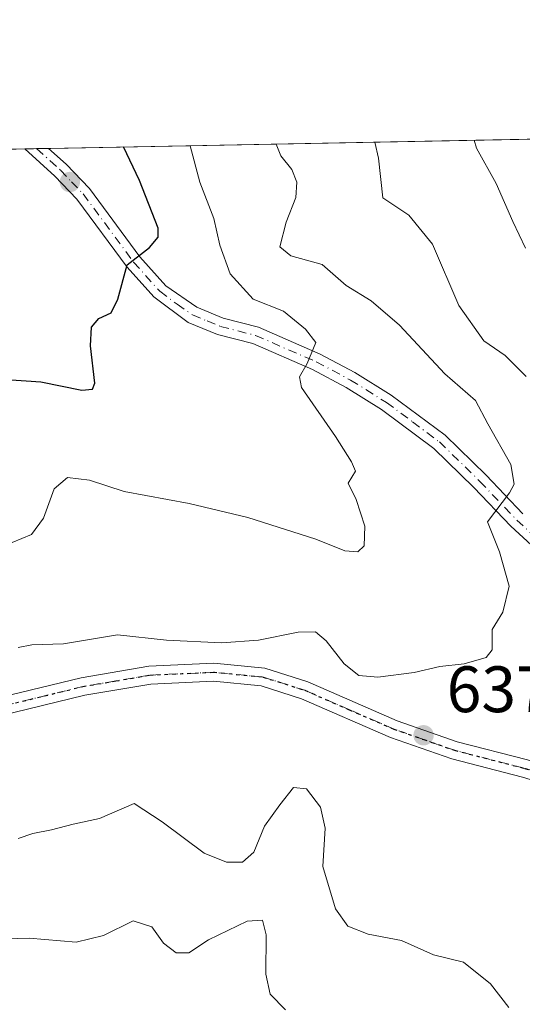
# Model space of a CAD drawing. Units: metres. Extents: x 631502 to 634969, y 4720427 to 4722806.
# Drawn here: x 633892 to 633969, y 4722655 to 4722806 of the extents above; entities that cross this region are included whole.
import ezdxf

# ---------------------------------------------------------------- set-up
doc = ezdxf.new("R2010")
doc.units = ezdxf.units.M
doc.header["$MEASUREMENT"] = 0
doc.linetypes.add('DGN Style 4', pattern=[2.6384748266838614, 1.318413404963828, -0.6592067024819142, 0.001648016756204785, -0.6592067024819142])
doc.linetypes.add('DGN Style 5', pattern=[1.1536117293433497, 0.4944050268614355, -0.6592067024819142])
for name, color, linetype, lineweight in [('Camino Cxs', 7, 'Continuous', 0), ('Camino eje', 30, 'DGN Style 4', 13), ('Comarca CxS', 21, 'Continuous', 0), ('Comunidad Autónoma CxS', 142, 'Continuous', 0), ('Curva de nivel maestra', 30, 'Continuous', 30), ('Curva de nivel normal', 30, 'Continuous', 0), ('Instalación de energía eléctrica Cxs', 135, 'Continuous', 0), ('Matorral CxS', 135, 'Continuous', 0), ('Municipio CxS', 4, 'Continuous', 0), ('Provincia CxS', 1, 'Continuous', 0), ('Punto de cota en terreno', 7, 'Continuous', 0), ('Ruta', 7, 'DGN Style 5', 30), ('Rótulo de punto de cota en terreno', 7, 'Continuous', 0)]:
    doc.layers.add(name, color=color, linetype=linetype, lineweight=lineweight)
doc.styles.add('Style-Arial', font='txt')

# ---------------------------------------------------------------- blocks, each defined once
blk = doc.blocks.new('*U8')
at = {"layer": 'Matorral CxS', "color": 135, "linetype": 'Continuous', "lineweight": 0}
blk.add_polyline3d([(633732.5654999996, 4722782.997400001, 641.9824999999983), (634005.4154000003, 4722788.2477, 621.279999999999), (634010.0000999998, 4722768.1819, 622.6840999999986), (634018.6849999997, 4722749.354900001, 623.6938999999984), (634032.4353, 4722721.1151, 625.135500000004), (634046.1869000001, 4722695.0483, 626.241399999999), (634062.1246999997, 4722675.3507, 627.6331000000064), (634059.3148999996, 4722636.3191, 628.061799999996), (634063.2265999997, 4722616.7501, 627.6089000000065), (634068.1162999999, 4722605.498299999, 628.0899999999965), (634073.0072999997, 4722600.117500001, 629.7309999999999), (634100.8810999999, 4722584.951300001, 633.293399999995)], dxfattribs=at)
blk = doc.blocks.new('5PATER')
at = {"layer": 'Instalación de energía eléctrica Cxs', "linetype": 'Continuous', "lineweight": 0}
h = blk.add_hatch(color=51, dxfattribs=at)
edge = h.paths.add_edge_path()
edge.add_ellipse((0, 0), major_axis=(-0.1095731443231308, -0.1110710700762829), ratio=0.9994222409660322, start_angle=0, end_angle=360)

msp = doc.modelspace()

# ---------------------------------------------------------------- linework, layer by layer
at = {"layer": 'Camino Cxs', "color": 7, "linetype": 'Continuous', "lineweight": 0, "extrusion": (0.1750056623867812, 0.003379876031830716, 0.9845616255829666), "elevation": 127542.1573996906, "flags": 128}
msp.add_lwpolyline([(4709665.491472239, -713661.6148280542), (4709665.491472239, -713665.3231593794)], dxfattribs=at)
at = {"layer": 'Camino Cxs', "color": 7, "linetype": 'Continuous', "lineweight": 0}
for points in [[(633976.5701000001, 4722719.7301, 636.9940999999963), (633967.0900999998, 4722728.440099999, 639.7820000000065), (633961.4501, 4722734.370100001, 641.4974999999977), (633955.3400999998, 4722740.3101, 642.6662999999971), (633947.3601000002, 4722746.2601, 643.9434000000037), (633941.9600999998, 4722749.630100001, 644.5553000000073), (633936.8201000001, 4722752.360099999, 645.1787999999942), (633927.6901000004, 4722756.3301, 646.516499999998), (633922.3201000001, 4722757.720100001, 647.2266999999993), (633917.8101000005, 4722759.5601, 648.5470000000059), (633912.5601000005, 4722763.4901, 650.1291000000056), (633908.5100999996, 4722767.9901, 651.6714000000065), (633900.8101000005, 4722778.4101, 653.6059999999999), (633897.4501, 4722781.9301, 654.0204999999987), (633892.8501000004, 4722786.0801, 655), (633892.8483999996, 4722786.081599999, 655.000199999995), (633896.4995999997, 4722786.151900001, 654.3509999999952), (633899.1901000004, 4722783.720100001, 653.7168999999994), (633902.7301000003, 4722780.020099999, 652.9263999999966), (633910.4501, 4722769.5701, 650.8218000000053), (633914.4200999998, 4722765.1601, 649.4217999999964), (633919.1201, 4722761.880100001, 648.2073999999993), (633923.1501000002, 4722760.2301, 647.517399999997), (633928.5500999996, 4722758.840100001, 646.554999999993), (633937.9700999996, 4722754.7401, 645.442200000005), (633943.2801000001, 4722751.920100001, 644.340400000001), (633948.8501000004, 4722748.440099999, 643.7121000000043), (633957.0601000005, 4722742.3301, 642.4695999999967), (633963.3300999999, 4722736.2301, 641.4415000000008), (633968.9401000004, 4722730.3301, 639.5709000000061)], [(634027.5000999998, 4722665.8301, 629.0065999999933), (634030.3601000002, 4722669.3101, 628.8276000000042), (634028.3501000004, 4722674.2601, 629.1190999999963), (634025.8601000002, 4722678.3101, 629.3825999999972), (634020.2600999996, 4722682.5101, 629.8003000000026), (634012.5800999999, 4722687.2301, 630.494399999996), (633993.7600999996, 4722702.940099999, 632.6214999999938), (633986.6201, 4722709.790100001, 634.1339000000007), (633976.5701000001, 4722719.7301, 636.9940999999963), (633967.0900999998, 4722728.440099999, 639.7820000000065), (633961.4501, 4722734.370100001, 641.4974999999977), (633955.3400999998, 4722740.3101, 642.6662999999971), (633947.3601000002, 4722746.2601, 643.9434000000037), (633941.9600999998, 4722749.630100001, 644.5553000000073), (633936.8201000001, 4722752.360099999, 645.1787999999942), (633927.6901000004, 4722756.3301, 646.516499999998), (633922.3201000001, 4722757.720100001, 647.2266999999993), (633917.8101000005, 4722759.5601, 648.5470000000059), (633912.5601000005, 4722763.4901, 650.1291000000056), (633908.5100999996, 4722767.9901, 651.6714000000065), (633900.8101000005, 4722778.4101, 653.6059999999999), (633897.4501, 4722781.9301, 654.0204999999987), (633892.8492000002, 4722786.0814, 655.0001000000047)], [(633896.4995999997, 4722786.151900001, 654.3509999999952), (633899.1901000004, 4722783.720100001, 653.7168999999994), (633902.7301000003, 4722780.020099999, 652.9263999999966), (633910.4501, 4722769.5701, 650.8218000000053), (633914.4200999998, 4722765.1601, 649.4217999999964), (633919.1201, 4722761.880100001, 648.2073999999993), (633923.1501000002, 4722760.2301, 647.517399999997), (633928.5500999996, 4722758.840100001, 646.554999999993), (633937.9700999996, 4722754.7401, 645.442200000005), (633943.2801000001, 4722751.920100001, 644.340400000001), (633948.8501000004, 4722748.440099999, 643.7121000000043), (633957.0601000005, 4722742.3301, 642.4695999999967), (633963.3300999999, 4722736.2301, 641.4415000000008), (633968.9401000004, 4722730.3301, 639.5709000000061)], [(633879.9501, 4722700.0801, 639.6652000000031), (633901.4801000003, 4722705.3101, 638.9787000000069), (633911.8201000001, 4722707.0701, 638.851999999999), (633921.7600999996, 4722707.530099999, 639.0322000000015), (633929.5500999996, 4722706.7601, 638.9774999999936), (633936.1201, 4722704.670100001, 638.2529000000068), (633949.7301000003, 4722698.7401, 638.0962000000001), (633958.9101, 4722695.540100001, 637.6057000000001), (633969.6401000004, 4722692.780099999, 636.1989999999934)], [(633879.9501, 4722700.0801, 639.6652000000031), (633901.4801000003, 4722705.3101, 638.9787000000069), (633911.8201000001, 4722707.0701, 638.851999999999), (633921.7600999996, 4722707.530099999, 639.0322000000015), (633929.5500999996, 4722706.7601, 638.9774999999936), (633936.1201, 4722704.670100001, 638.2529000000068), (633949.7301000003, 4722698.7401, 638.0962000000001), (633958.9101, 4722695.540100001, 637.6057000000001), (633969.6401000004, 4722692.780099999, 636.1989999999934), (633978.9501, 4722689.890100001, 635.9018000000069), (633983.7001, 4722687.860099999, 635.7917000000016), (633996.2500999998, 4722682.130100001, 633.9777000000031), (634011.4401000004, 4722674.3101, 631.4560000000056), (634023.1700999998, 4722668.340100001, 629.6201000000001), (634027.5000999998, 4722665.8301, 629.0065999999933)], [(633968.8901000004, 4722690.140100001, 636.9042999999947), (633958.1201, 4722692.9101, 637.3579000000027), (633948.7301000003, 4722696.190099999, 638.0126000000018), (633935.1501000002, 4722702.100099999, 637.7293999999965), (633928.9901000002, 4722704.0601, 638.4765999999945), (633921.6901000004, 4722704.780099999, 638.8484000000026), (633912.1101000002, 4722704.340100001, 638.358699999997), (633902.0301000001, 4722702.620100001, 638.5363000000071), (633880.5000999998, 4722697.390100001, 639.4563999999956)], [(634042.8701, 4722661.780099999, 627.3889999999956), (634039.0900999998, 4722661.5001, 627.7094999999972), (634034.1801000005, 4722661.210100001, 628.2033999999985), (634029.4001000002, 4722661.550100001, 628.7819000000018), (634021.8601000002, 4722665.9301, 630.1472999999969), (634010.1901000004, 4722671.870100001, 631.8331000000035), (633995.0500999996, 4722679.6601, 634.5650000000023), (633982.5900999998, 4722685.350099999, 636.266499999998), (633978.0000999998, 4722687.3101, 636.4253000000026), (633968.8901000004, 4722690.140100001, 636.9042999999947), (633958.1201, 4722692.9101, 637.3579000000027), (633948.7301000003, 4722696.190099999, 638.0126000000018), (633935.1501000002, 4722702.100099999, 637.7293999999965), (633928.9901000002, 4722704.0601, 638.4765999999945), (633921.6901000004, 4722704.780099999, 638.8484000000026), (633912.1101000002, 4722704.340100001, 638.358699999997), (633902.0301000001, 4722702.620100001, 638.5363000000071), (633880.5000999998, 4722697.390100001, 639.4563999999956)]]:
    msp.add_polyline3d(points, dxfattribs=at)
at = {"layer": 'Camino eje', "color": 30, "linetype": 'DGN Style 4', "lineweight": 13}
for points in [[(633894.6732999999, 4722786.116699999, 654.6742999999988), (633894.6750999996, 4722786.1151, 654.6739999999991), (633898.3201000001, 4722782.825099999, 653.7553000000044), (633900.0000999998, 4722781.065099999, 653.6771000000008), (633901.7701000003, 4722779.215100001, 653.1910000000062), (633909.4801000003, 4722768.780099999, 651.2249000000012), (633913.4901000002, 4722764.325099999, 649.7275999999983), (633916.1151000002, 4722762.360099999, 648.8680000000022), (633918.4650999998, 4722760.720100001, 648.3350000000064), (633920.7200999996, 4722759.800100001, 647.9021000000066), (633922.7351000002, 4722758.975099999, 647.3503999999957), (633925.4200999998, 4722758.280099999, 646.8680000000022), (633928.1201, 4722757.585100001, 646.3837000000058), (633937.3951000003, 4722753.550100001, 645.3087999999989), (633942.6201, 4722750.7751, 644.452900000004), (633948.1051000003, 4722747.350099999, 643.869399999996), (633952.0950999996, 4722744.3751, 643.226999999999), (633956.2001, 4722741.3201, 642.5581999999995), (633962.3901000004, 4722735.300100001, 641.3591000000015), (633968.0151000004, 4722729.3851, 639.636799999993), (633972.7550999997, 4722725.030099999, 638.2522999999928)], [(634032.7660999997, 4722663.5141, 628.3594000000012), (634028.4501, 4722663.690099999, 628.8757000000041), (634024.6801000005, 4722665.880100001, 629.5571999999956), (634022.5151000004, 4722667.1351, 629.6919000000053), (634010.8151000004, 4722673.090100001, 631.5077000000019), (633995.6501000002, 4722680.895099999, 634.2403000000049), (633983.1451000003, 4722686.6051, 635.9896000000008), (633978.4751000004, 4722688.600099999, 636.1477000000014), (633969.2651000004, 4722691.460100001, 636.4682999999932), (633958.5151000004, 4722694.225099999, 637.4649999999965), (633953.8201000001, 4722695.8651, 637.8221999999951), (633949.2301000003, 4722697.465100001, 637.7529999999971), (633942.4401000004, 4722700.420100001, 638.1085000000021), (633935.6350999996, 4722703.3851, 637.9421000000002), (633929.2701000003, 4722705.4101, 638.7228000000032), (633921.7251000004, 4722706.155099999, 638.9327000000048), (633911.9650999998, 4722705.7051, 638.6065999999992), (633906.7950999998, 4722704.825099999, 638.6704000000027), (633901.7550999997, 4722703.965100001, 638.7541999999958), (633880.2251000004, 4722698.735099999, 639.5625)]]:
    msp.add_polyline3d(points, dxfattribs=at)
at = {"layer": 'Comarca CxS', "color": 21, "linetype": 'Continuous', "lineweight": 0, "flags": 128}
msp.add_lwpolyline([(632461.3951228566, 4722758.536667373), (634918.0900010176, 4722805.809982754), (634925.4985095606, 4722424.955021904), (634907.2180000015, 4722378.402), (634926.587791277, 4722368.957469482), (634943.3290670331, 4721508.325685691)], dxfattribs=at)
at = {"layer": 'Comunidad Autónoma CxS', "color": 142, "linetype": 'Continuous', "lineweight": 0, "flags": 128}
msp.add_lwpolyline([(634963.0900010163, 4720492.459982777), (631546.0900009924, 4720426.719982778), (631511.475841207, 4722252.83201651), (631502.2400009927, 4722740.079982753), (632461.3951228566, 4722758.536667373), (634918.0900010176, 4722805.809982754), (634925.4985095606, 4722424.955021904), (634926.587791277, 4722368.957469482), (634943.3290670331, 4721508.325685691), (634953.629711879, 4720978.792424468)], close=True, dxfattribs=at)
at = {"layer": 'Curva de nivel maestra', "color": 30, "linetype": 'Continuous', "lineweight": 30, "elevation": 650, "flags": 128}
msp.add_lwpolyline([(633882.5300000003, 4722751.360099999), (633895.3300000001, 4722750.5001), (633901.5599999997, 4722749.2401), (633903.2300000006, 4722749.380100001), (633903.5499999998, 4722750.3101), (633902.9000000004, 4722755.9801), (633903.0499999998, 4722758.860099999), (633904.1799999997, 4722760.1601), (633906.0800000001, 4722761.040100001), (633907.0800000001, 4722763.100099999), (633908.5199999996, 4722768.360099999), (633911.9199999999, 4722771.030099999), (633913.2599999999, 4722772.610099999), (633913.2599999999, 4722773.9801), (633910.4000000004, 4722781.2401), (633907.9431999996, 4722786.372099999)], dxfattribs=at)
at = {"layer": 'Curva de nivel normal', "color": 30, "linetype": 'Continuous', "lineweight": 0, "flags": 128}
for points, elevation in [([(633918.1297000004, 4722786.568), (633919.6100000005, 4722781.0001), (633921.7400000002, 4722775.450099999), (633922.6399999997, 4722771.370100001), (633924.2300000006, 4722766.9901), (633927.7300000006, 4722763.120100001), (633932.3700000001, 4722761.280099999), (633935.7300000006, 4722758.540100001), (633937.3399999999, 4722756.530099999), (633936.0199999996, 4722753.3201), (633934.8200000003, 4722751.2601), (633935.1500000004, 4722749.6501), (633940.3099999997, 4722742.140100001), (633942.7800000003, 4722738.2601), (633943.3799999999, 4722736.840100001), (633942.2699999996, 4722735.0001), (633943.4699999997, 4722732.530099999), (633944.8300000001, 4722728.4801), (633944.7199999997, 4722725.440099999), (633943.7400000002, 4722724.540100001), (633941.7699999996, 4722724.700099999), (633937.2999999998, 4722726.470100001), (633926.9199999999, 4722729.800100001), (633917.9900000002, 4722731.920100001), (633908.0199999996, 4722733.7401), (633902.7699999996, 4722735.5001), (633899.4000000004, 4722735.9001), (633897.3300000001, 4722734.1801), (633895.7000000002, 4722729.6601), (633893.8899999997, 4722727.190099999), (633890.9199999999, 4722725.950099999)], 645), ([(633931.2658000002, 4722786.820800001), (633931.9699999997, 4722785.020099999), (633933.6500000004, 4722782.940099999), (633934.4000000004, 4722780.9801), (633934.2599999999, 4722778.6501), (633932.7699999996, 4722774.9001), (633931.8399999999, 4722771.100099999), (633933.4800000006, 4722769.720100001), (633938.2999999998, 4722768.4101), (633941.9800000006, 4722765.210100001), (633945.79, 4722762.860099999), (633950.0800000001, 4722759.140100001), (633957.0099999999, 4722751.7301), (633961.7199999997, 4722747.630100001), (633963.6200000001, 4722744.090100001), (633967.1299999999, 4722737.850099999), (633967.6200000001, 4722734.860099999), (633966.9299999997, 4722733.5601), (633963.54, 4722729.100099999), (633965.3700000001, 4722724.540100001), (633966.8499999996, 4722719.300100001), (633965.9100000003, 4722715.3201), (633964.2699999996, 4722712.6601), (633964.2599999999, 4722709.5801), (633963.3399999999, 4722708.390100001), (633959.9600000001, 4722707.450099999), (633956.25, 4722707.020099999), (633952.3600000005, 4722706.120100001), (633946.7800000003, 4722705.380100001), (633943.9100000003, 4722705.640100001), (633941.6299999999, 4722707.4301), (633938.9000000004, 4722710.960100001), (633937.2599999999, 4722712.3201), (633934.6100000005, 4722712.290100001), (633928.54, 4722711.030099999), (633922.9299999997, 4722710.6601), (633914.5300000003, 4722711.020099999), (633907, 4722711.840100001), (633898.7800000003, 4722710.4801), (633893.9299999997, 4722710.3301), (633891.8499999996, 4722709.940099999)], 640), ([(633969.4600000001, 4722751.3101), (633966.2599999999, 4722754.5101), (633962.9600000001, 4722756.770099999), (633959.1600000003, 4722762.1801), (633955.1500000004, 4722771.530099999), (633951.5300000003, 4722775.950099999), (633947.5599999997, 4722778.600099999), (633946.8700000001, 4722784.6501), (633946.3432999998, 4722787.110900001)], 635), ([(633969.3499999996, 4722770.9001), (633967.4199999999, 4722775.0101), (633964.8899999997, 4722780.800100001), (633961.8399999999, 4722786.210100001), (633961.5301000001, 4722787.403200001)], 630), ([(633891.8300000001, 4722680.7601), (633894.0899999999, 4722681.540100001), (633896.9299999997, 4722682.090100001), (633900.2400000002, 4722682.960100001), (633904.2999999998, 4722683.790100001), (633909.5800000001, 4722686.100099999), (633913.8700000001, 4722683.280099999), (633920.2599999999, 4722678.530099999), (633923.6500000004, 4722677.120100001), (633926.1399999997, 4722677.140100001), (633927.8700000001, 4722678.690099999), (633929.4800000006, 4722682.630100001), (633931.8200000003, 4722685.870100001), (633933.9100000003, 4722688.5601), (633935.9199999999, 4722688.340100001), (633938.04, 4722685.5601), (633938.7400000002, 4722682.340100001), (633938.3700000001, 4722676.460100001), (633940.3099999997, 4722670.0001), (633942.1900000004, 4722667.370100001), (633945.3300000001, 4722666.120100001), (633950.4299999997, 4722665.1601), (633955.3200000003, 4722662.960100001), (633959.9000000004, 4722661.870100001), (633964.0199999996, 4722658.5601), (633966.8099999997, 4722654.920100001)], 635), ([(633884.6799999997, 4722665.2601), (633893.5199999996, 4722665.540100001), (633900.7199999997, 4722664.9301), (633904.8700000001, 4722665.9301), (633909.4299999997, 4722668.170100001), (633912.2599999999, 4722667.2401), (633914.0300000003, 4722664.7601), (633915.9900000002, 4722663.300100001), (633917.9000000004, 4722663.300100001), (633920.9199999999, 4722665.290100001), (633926.8300000001, 4722668.140100001), (633929.1900000004, 4722668.270099999), (633929.7599999999, 4722666.040100001), (633929.7000000002, 4722660.030099999), (633930.3300000001, 4722656.960100001), (633932.6799999997, 4722654.5601)], 630)]:
    msp.add_lwpolyline(points, dxfattribs=dict(at, elevation=elevation))
at = {"layer": 'Matorral CxS', "color": 135, "linetype": 'Continuous', "lineweight": 0, "extrusion": (0.3137109915087956, 0.006036476411876445, 0.9494993284669018), "elevation": 227990.8135812272, "flags": 128}
msp.add_lwpolyline([(4709716.784729244, -687838.8138407421), (4709716.784729244, -687941.8026428708)], dxfattribs=at)
at = {"layer": 'Matorral CxS', "color": 135, "linetype": 'Continuous', "lineweight": 0, "extrusion": (-0.08134073878991722, -0.001565219922704118, 0.996685122944907), "elevation": -58300.61470404083, "flags": 128}
msp.add_lwpolyline([(-4709716.351969818, 722128.4779150969), (-4709716.351969817, 722289.3244741338)], dxfattribs=at)
at = {"layer": 'Matorral CxS', "color": 135, "linetype": 'Continuous', "lineweight": 0, "extrusion": (0.1315743316683386, 0.002531801459372616, 0.9913030743558705), "elevation": 96010.5558962316, "flags": 128}
msp.add_lwpolyline([(4709716.633807123, -718247.9713393191), (4709716.633807124, -718249.8117831948)], dxfattribs=at)
at = {"layer": 'Matorral CxS', "color": 135, "linetype": 'Continuous', "lineweight": 0, "extrusion": (0.1314184160488389, 0.002532951018962295, 0.9913237534137623), "elevation": 95917.16448080371, "flags": 128}
msp.add_lwpolyline([(4709693.758345817, -718412.2701388178), (4709693.758345816, -718414.1127650873)], dxfattribs=at)
at = {"layer": 'Municipio CxS', "color": 4, "linetype": 'Continuous', "lineweight": 0, "flags": 128}
msp.add_lwpolyline([(632461.3951228566, 4722758.536667373), (634918.0900010176, 4722805.809982754), (634925.4985095606, 4722424.955021904), (634907.2180000015, 4722378.402), (634926.587791277, 4722368.957469482), (634943.3290670331, 4721508.325685691)], dxfattribs=at)
at = {"layer": 'Provincia CxS', "color": 1, "linetype": 'Continuous', "lineweight": 0, "flags": 128}
msp.add_lwpolyline([(634963.0900010163, 4720492.459982777), (631546.0900009924, 4720426.719982778), (631511.475841207, 4722252.83201651), (631502.2400009927, 4722740.079982753), (632461.3951228566, 4722758.536667373), (634918.0900010176, 4722805.809982754), (634925.4985095606, 4722424.955021904), (634926.587791277, 4722368.957469482), (634943.3290670331, 4721508.325685691), (634953.629711879, 4720978.792424468)], close=True, dxfattribs=at)
at = {"layer": 'Ruta', "color": 7, "linetype": 'DGN Style 5', "lineweight": 30}
msp.add_polyline3d([(633880.2251000004, 4722698.735099999, 639.5625), (633901.7550999997, 4722703.965100001, 638.7541999999958), (633906.7950999998, 4722704.825099999, 638.6704000000027), (633911.9650999998, 4722705.7051, 638.6065999999992), (633921.7251000004, 4722706.155099999, 638.9327000000048), (633929.2701000003, 4722705.4101, 638.7228000000032), (633935.6350999996, 4722703.3851, 637.9421000000002), (633942.4401000004, 4722700.420100001, 638.1085000000021), (633949.2301000003, 4722697.465100001, 637.7529999999971), (633953.8201000001, 4722695.8651, 637.8221999999951), (633958.5151000004, 4722694.225099999, 637.4649999999965), (633969.2651000004, 4722691.460100001, 636.4682999999932), (633978.4751000004, 4722688.600099999, 636.1477000000014), (633983.1451000003, 4722686.6051, 635.9896000000008), (633995.6501000002, 4722680.895099999, 634.2403000000049), (634010.8151000004, 4722673.090100001, 631.5077000000019), (634022.5151000004, 4722667.1351, 629.6919000000053), (634024.6801000005, 4722665.880100001, 629.5571999999956), (634028.4501, 4722663.690099999, 628.8757000000041), (634032.7660999997, 4722663.5141, 628.3594000000012), (634041.0301000001, 4722663.860099999, 627.5816999999952), (634044.3214999996, 4722664.043500001, 627.4388999999937), (634043.9200999998, 4722646.450099999, 626.8173999999999)], dxfattribs=at)

# ---------------------------------------------------------------- block references
at = {"layer": 'Matorral CxS', "color": 135, "linetype": 'Continuous', "lineweight": 0}
msp.add_blockref('*U8', (0, 0), dxfattribs=at)
at = {"layer": 'Punto de cota en terreno', "color": 7, "linetype": 'Continuous', "lineweight": 0, "xscale": 10, "yscale": 10, "zscale": 10}
for p in [(633899.75, 4722781.02, 652.929999999993), (633953.7800000003, 4722696.52, 637.1300000000047)]:
    msp.add_blockref('5PATER', p, dxfattribs=at)

# ---------------------------------------------------------------- texts
at = {"layer": 'Rótulo de punto de cota en terreno', "color": 7, "linetype": 'Continuous', "lineweight": 0, "style": 'Style-Arial'}
msp.add_text('637,13', height=7.000000000000002, dxfattribs=at).set_placement((633957.3077999996, 4722700.047800001))

doc.saveas('drawing.dxf')
